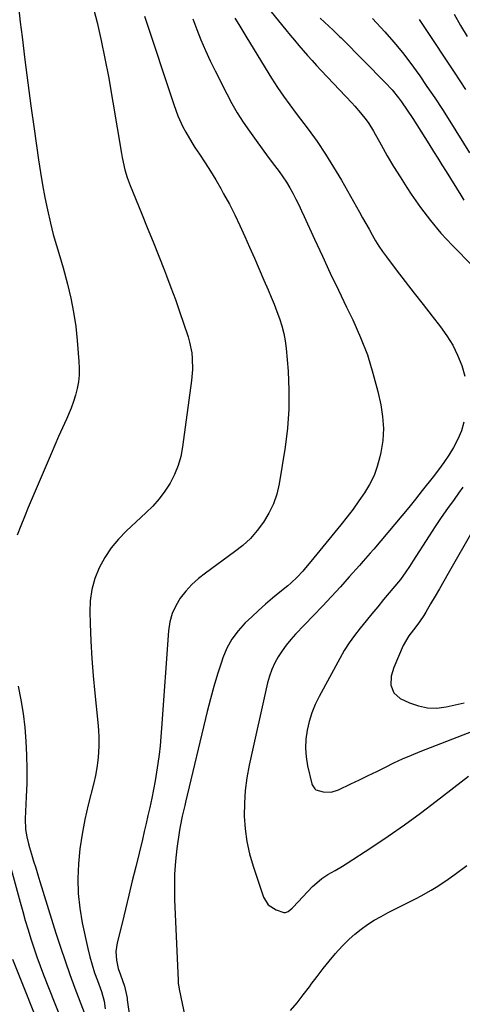
# Model space of a CAD drawing. Units: inches. Extents: x 1895532 to 1900894, y 469572 to 474908.
# Drawn here: x 1897566 to 1897742, y 471521 to 471913 of the extents above; entities that cross this region are included whole.
import ezdxf

# ---------------------------------------------------------------- set-up
doc = ezdxf.new("R2010")
doc.units = ezdxf.units.IN
doc.header["$MEASUREMENT"] = 0
doc.layers.add('7', color=7, linetype='Continuous')
doc.layers.add('8', color=7, linetype='Continuous')

msp = doc.modelspace()

# ---------------------------------------------------------------- linework, layer by layer
at = {"layer": '7', "color": 18}
for points in [[(1897658.36, 471925.32, 1874), (1897671.7, 471908.81, 1874), (1897673.4, 471906.73, 1874), (1897675.12, 471904.67, 1874), (1897676.85, 471902.62, 1874), (1897678.6, 471900.58, 1874), (1897680.38, 471898.56, 1874), (1897682.17, 471896.56, 1874), (1897683.98, 471894.58, 1874), (1897685.82, 471892.62, 1874), (1897697.97, 471879.76, 1874), (1897699.17, 471878.46, 1874), (1897701.5, 471875.78, 1874), (1897703.7, 471872.99, 1874), (1897704.72, 471871.54, 1874), (1897706.58, 471868.52, 1874), (1897709.66, 471862.99, 1874), (1897712.12, 471858.7, 1874), (1897714.63, 471854.44, 1874), (1897717.23, 471850.24, 1874), (1897719.89, 471846.07, 1874), (1897721.63, 471843.4, 1874), (1897725.35, 471838.05, 1874), (1897729.27, 471832.85, 1874), (1897733.49, 471827.89, 1874), (1897737.91, 471823.1, 1874), (1897746.27, 471814.53, 1874)], [(1897565.29, 471918.07, 1884), (1897566.02, 471911.91, 1884), (1897566.74, 471905.95, 1884), (1897567.87, 471896.81, 1884), (1897569.04, 471887.67, 1884), (1897570.26, 471878.55, 1884), (1897571.53, 471869.42, 1884), (1897573.29, 471857.02, 1884), (1897574.06, 471852.03, 1884), (1897574.9, 471847.06, 1884), (1897575.86, 471842.11, 1884), (1897576.89, 471837.17, 1884), (1897578.07, 471831.82, 1884), (1897579.17, 471827.34, 1884), (1897580.48, 471822.92, 1884), (1897581.83, 471818.51, 1884), (1897582.47, 471816.29, 1884), (1897583.08, 471814.06, 1884), (1897584.83, 471807.5, 1884), (1897586.15, 471801.96, 1884), (1897587.27, 471796.39, 1884), (1897588.09, 471790.76, 1884), (1897588.71, 471785.1, 1884), (1897589.39, 471776.82, 1884), (1897589.49, 471774.11, 1884), (1897589.44, 471771.4, 1884), (1897589.15, 471768.71, 1884), (1897588.7, 471766.04, 1884), (1897588.04, 471763.39, 1884), (1897587.27, 471760.79, 1884), (1897586.33, 471758.24, 1884), (1897584.41, 471753.85, 1884), (1897582.85, 471750.42, 1884), (1897581.31, 471746.98, 1884), (1897579.81, 471743.53, 1884), (1897578.32, 471740.06, 1884), (1897569.23, 471718.66, 1884), (1897567.71, 471715.01, 1884), (1897566.21, 471711.35, 1884), (1897564.85, 471707.64, 1884)], [(1897594.82, 471918.71, 1882), (1897596.63, 471911.65, 1882), (1897598.3, 471904.56, 1882), (1897599.76, 471897.42, 1882), (1897601.09, 471890.25, 1882), (1897606.3, 471859.57, 1882), (1897606.59, 471857.95, 1882), (1897607.7, 471853.11, 1882), (1897608.65, 471849.95, 1882), (1897609.8, 471846.85, 1882), (1897614.27, 471835.85, 1882), (1897616.58, 471830.15, 1882), (1897618.87, 471824.44, 1882), (1897621.14, 471818.72, 1882), (1897623.4, 471813, 1882), (1897624.21, 471810.93, 1882), (1897626.01, 471806.22, 1882), (1897627.76, 471801.5, 1882), (1897629.42, 471796.74, 1882), (1897631.03, 471791.97, 1882), (1897632.8, 471786.59, 1882), (1897633.41, 471784.47, 1882), (1897634.27, 471780.17, 1882), (1897634.52, 471777.98, 1882), (1897634.62, 471773.58, 1882), (1897634.25, 471769.19, 1882), (1897630.63, 471742.77, 1882), (1897629.88, 471739.01, 1882), (1897628.85, 471735.35, 1882), (1897627.4, 471731.83, 1882), (1897625.66, 471728.41, 1882), (1897623.57, 471725.18, 1882), (1897621.3, 471722.09, 1882), (1897618.76, 471719.21, 1882), (1897616.04, 471716.48, 1882), (1897608.31, 471709.37, 1882), (1897605.1, 471706.06, 1882), (1897602.17, 471702.54, 1882), (1897599.66, 471698.71, 1882), (1897597.42, 471694.68, 1882), (1897595.74, 471690.41, 1882), (1897594.48, 471686.06, 1882), (1897593.86, 471681.57, 1882), (1897593.67, 471676.99, 1882), (1897593.82, 471672.43, 1882), (1897594.11, 471665.5, 1882), (1897594.5, 471658.58, 1882), (1897595.05, 471651.67, 1882), (1897595.7, 471644.77, 1882), (1897596.92, 471633.12, 1882), (1897597.16, 471630.09, 1882), (1897597.3, 471627.07, 1882), (1897597.29, 471624.04, 1882), (1897597.18, 471621.01, 1882), (1897596.91, 471617.99, 1882), (1897596.53, 471614.99, 1882), (1897595.98, 471612.01, 1882), (1897595.32, 471609.06, 1882), (1897593.1, 471600.33, 1882), (1897591.77, 471594.52, 1882), (1897590.64, 471588.68, 1882), (1897589.81, 471582.79, 1882), (1897589.16, 471576.87, 1882), (1897588.94, 471570.94, 1882), (1897589.06, 471565.03, 1882), (1897589.72, 471559.16, 1882), (1897590.73, 471553.31, 1882), (1897592.97, 471543.1, 1882), (1897593.75, 471539.87, 1882), (1897594.63, 471536.66, 1882), (1897595.65, 471533.5, 1882), (1897596.77, 471530.37, 1882), (1897598.41, 471526.04, 1882), (1897599.49, 471522.15, 1882), (1897599.8, 471519.14, 1882)], [(1897738.7, 471914.97, 1866), (1897741.31, 471910.56, 1866), (1897743.86, 471906.12, 1866)], [(1897634.71, 471913.2, 1878), (1897636.31, 471908.97, 1878), (1897637.96, 471904.76, 1878), (1897639.71, 471900.59, 1878), (1897641.6, 471896.48, 1878), (1897643.58, 471892.41, 1878), (1897648.19, 471883.36, 1878), (1897650.25, 471879.52, 1878), (1897652.43, 471875.74, 1878), (1897654.77, 471872.07, 1878), (1897657.22, 471868.46, 1878), (1897659.93, 471864.68, 1878), (1897662.34, 471861.37, 1878), (1897664.76, 471858.08, 1878), (1897667.21, 471854.81, 1878), (1897669.02, 471852.4, 1878), (1897670.52, 471850.3, 1878), (1897671.95, 471848.17, 1878), (1897673.27, 471845.96, 1878), (1897674.53, 471843.72, 1878), (1897675.71, 471841.42, 1878), (1897676.87, 471839.12, 1878), (1897677.98, 471836.8, 1878), (1897679.07, 471834.46, 1878), (1897683.14, 471825.53, 1878), (1897686.27, 471818.72, 1878), (1897689.43, 471811.94, 1878), (1897692.64, 471805.17, 1878), (1897695.89, 471798.43, 1878), (1897698.38, 471793.3, 1878), (1897701.44, 471786.39, 1878), (1897704.18, 471779.37, 1878), (1897706.41, 471772.18, 1878), (1897708.32, 471764.88, 1878), (1897709.51, 471759.59, 1878), (1897710.25, 471754.84, 1878), (1897710.58, 471750.08, 1878), (1897710.29, 471745.33, 1878), (1897709.58, 471740.57, 1878), (1897709.2, 471738.79, 1878), (1897708.15, 471735.01, 1878), (1897706.83, 471731.35, 1878), (1897705.1, 471727.87, 1878), (1897703.09, 471724.5, 1878), (1897700.83, 471721.26, 1878), (1897698.51, 471718.05, 1878), (1897696.11, 471714.91, 1878), (1897693.65, 471711.82, 1878), (1897681.72, 471697.18, 1878), (1897679.56, 471694.61, 1878), (1897678.46, 471693.35, 1878), (1897676.19, 471690.89, 1878), (1897673.76, 471688.59, 1878), (1897672.48, 471687.51, 1878), (1897669.32, 471684.95, 1878), (1897666.46, 471682.58, 1878), (1897663.65, 471680.17, 1878), (1897660.89, 471677.7, 1878), (1897658.16, 471675.18, 1878), (1897655.59, 471672.74, 1878), (1897652.77, 471669.63, 1878), (1897650.28, 471666.31, 1878), (1897648.31, 471662.65, 1878), (1897646.68, 471658.78, 1878), (1897646.14, 471657.16, 1878), (1897644.57, 471652.29, 1878), (1897643.09, 471647.4, 1878), (1897641.75, 471642.46, 1878), (1897640.49, 471637.5, 1878), (1897631.84, 471601.38, 1878), (1897631.5, 471599.99, 1878), (1897630.5, 471595.83, 1878), (1897629.65, 471591.63, 1878), (1897629.43, 471590.22, 1878), (1897628.41, 471582.9, 1878), (1897627.84, 471577.82, 1878), (1897627.46, 471572.73, 1878), (1897627.36, 471567.62, 1878), (1897627.44, 471562.51, 1878), (1897628.84, 471530.56, 1878), (1897628.94, 471529.19, 1878), (1897629.12, 471527.83, 1878), (1897629.29, 471526.92, 1878), (1897631.62, 471515.49, 1878)], [(1897651.38, 471913.49, 1876), (1897653.02, 471910.86, 1876), (1897654.64, 471908.23, 1876), (1897656.26, 471905.59, 1876), (1897666.06, 471889.5, 1876), (1897667.2, 471887.68, 1876), (1897668.37, 471885.88, 1876), (1897670.81, 471882.35, 1876), (1897673.34, 471878.88, 1876), (1897675.91, 471875.43, 1876), (1897680.61, 471869.2, 1876), (1897684.15, 471864.3, 1876), (1897687.56, 471859.31, 1876), (1897690.77, 471854.19, 1876), (1897693.84, 471848.99, 1876), (1897701.03, 471836.25, 1876), (1897702.3, 471833.97, 1876), (1897703.57, 471831.69, 1876), (1897704.84, 471829.41, 1876), (1897706.09, 471827.13, 1876), (1897707.4, 471824.87, 1876), (1897708.76, 471822.66, 1876), (1897710.23, 471820.51, 1876), (1897711.76, 471818.4, 1876), (1897715.66, 471813.27, 1876), (1897719.2, 471808.64, 1876), (1897722.75, 471804.02, 1876), (1897726.34, 471799.42, 1876), (1897729.94, 471794.83, 1876), (1897733.3, 471790.58, 1876), (1897735.86, 471786.98, 1876), (1897738.18, 471783.24, 1876), (1897740.12, 471779.29, 1876), (1897741.81, 471775.21, 1876), (1897742.98, 471770.99, 1876)], [(1897685.4, 471913.49, 1872), (1897690.57, 471908.61, 1872), (1897691.47, 471907.77, 1872), (1897693.27, 471906.07, 1872), (1897693.72, 471905.64, 1872), (1897694.15, 471905.2, 1872), (1897711.24, 471887.89, 1872), (1897714, 471884.9, 1872), (1897716.55, 471881.73, 1872), (1897717.75, 471880.09, 1872), (1897720.08, 471876.75, 1872), (1897722.23, 471873.44, 1872), (1897723.84, 471870.93, 1872), (1897725.45, 471868.4, 1872), (1897727.05, 471865.88, 1872), (1897728.64, 471863.35, 1872), (1897730.5, 471860.4, 1872), (1897732.17, 471857.72, 1872), (1897733.85, 471855.04, 1872), (1897735.51, 471852.37, 1872), (1897741.37, 471842.93, 1872), (1897742.64, 471841.02, 1872)], [(1897724.76, 471912.91, 1868), (1897726.66, 471910.16, 1868), (1897738.77, 471891.96, 1868), (1897741.03, 471888.51, 1868), (1897743.25, 471885.04, 1868)], [(1897742.6, 471752.57, 1876), (1897741.62, 471749.14, 1876), (1897740.22, 471745.85, 1876), (1897738.45, 471742.5, 1876), (1897736.56, 471739.5, 1876), (1897734.59, 471736.56, 1876), (1897732.52, 471733.69, 1876), (1897730.38, 471730.86, 1876), (1897726.04, 471725.37, 1876), (1897723.34, 471722, 1876), (1897720.63, 471718.65, 1876), (1897717.87, 471715.32, 1876), (1897715.09, 471712.02, 1876), (1897712.29, 471708.73, 1876), (1897709.5, 471705.44, 1876), (1897706.73, 471702.14, 1876), (1897705.34, 471700.5, 1876), (1897702.52, 471697.24, 1876), (1897701.1, 471695.62, 1876), (1897697, 471691.01, 1876), (1897693.5, 471687.12, 1876), (1897689.97, 471683.26, 1876), (1897686.39, 471679.44, 1876), (1897682.78, 471675.65, 1876), (1897675.58, 471668.19, 1876), (1897673.68, 471666.09, 1876), (1897671.88, 471663.91, 1876), (1897670.22, 471661.62, 1876), (1897668.67, 471659.26, 1876), (1897667.31, 471656.78, 1876), (1897666.14, 471654.24, 1876), (1897665.21, 471651.59, 1876), (1897664.47, 471648.87, 1876), (1897657.19, 471616.09, 1876), (1897656.27, 471611.07, 1876), (1897655.58, 471606.03, 1876), (1897655.27, 471600.95, 1876), (1897655.2, 471595.85, 1876), (1897655.54, 471590.77, 1876), (1897656.19, 471585.74, 1876), (1897657.29, 471580.8, 1876), (1897658.69, 471575.9, 1876), (1897662.84, 471563.61, 1876), (1897664.76, 471560.49, 1876), (1897667.85, 471558.51, 1876), (1897670.96, 471557.5, 1876), (1897671.55, 471557.49, 1876), (1897672.67, 471557.9, 1876), (1897674.19, 471559.13, 1876), (1897674.65, 471559.58, 1876), (1897682.4, 471567.82, 1876), (1897683.08, 471568.51, 1876), (1897686.02, 471571.01, 1876), (1897688.48, 471572.54, 1876), (1897691.34, 471574.11, 1876), (1897694.31, 471575.88, 1876), (1897695.77, 471576.81, 1876), (1897706.01, 471583.51, 1876), (1897712.52, 471587.89, 1876), (1897718.96, 471592.37, 1876), (1897725.28, 471597, 1876), (1897731.54, 471601.74, 1876), (1897744.39, 471611.72, 1876)], [(1897742.18, 471726.69, 1874), (1897740.48, 471724.39, 1874), (1897738.68, 471721.9, 1874), (1897736.13, 471718.32, 1874), (1897733.62, 471714.71, 1874), (1897731.17, 471711.05, 1874), (1897728.76, 471707.37, 1874), (1897722.3, 471697.31, 1874), (1897720.93, 471695.2, 1874), (1897719.55, 471693.1, 1874), (1897717.35, 471690.04, 1874), (1897716.56, 471689.06, 1874), (1897710.67, 471681.98, 1874), (1897708.33, 471679.16, 1874), (1897705.99, 471676.33, 1874), (1897703.65, 471673.5, 1874), (1897701.32, 471670.66, 1874), (1897699.08, 471667.76, 1874), (1897696.95, 471664.78, 1874), (1897695, 471661.69, 1874), (1897693.17, 471658.52, 1874), (1897685.04, 471643.42, 1874), (1897683.47, 471640.19, 1874), (1897682.11, 471636.88, 1874), (1897681.04, 471633.46, 1874), (1897680.17, 471629.97, 1874), (1897679.68, 471626.44, 1874), (1897679.51, 471622.9, 1874), (1897679.8, 471619.38, 1874), (1897680.4, 471615.86, 1874), (1897682.1, 471608.72, 1874), (1897682.24, 471608.25, 1874), (1897683.25, 471606.63, 1874), (1897683.61, 471606.34, 1874), (1897686.66, 471605.53, 1874), (1897689.75, 471605.4, 1874), (1897692.71, 471606.26, 1874), (1897697.67, 471608.63, 1874), (1897701.1, 471610.28, 1874), (1897704.53, 471611.95, 1874), (1897707.94, 471613.63, 1874), (1897711.35, 471615.33, 1874), (1897714.77, 471616.99, 1874), (1897718.23, 471618.58, 1874), (1897721.73, 471620.07, 1874), (1897725.25, 471621.5, 1874), (1897746.48, 471629.75, 1874)], [(1897746.31, 471709.76, 1872), (1897736.32, 471692.34, 1872), (1897734.59, 471689.33, 1872), (1897732.86, 471686.33, 1872), (1897731.12, 471683.34, 1872), (1897729.37, 471680.34, 1872), (1897727.45, 471677.05, 1872), (1897726.64, 471675.72, 1872), (1897724.93, 471673.13, 1872), (1897723.53, 471671.21, 1872), (1897720.75, 471667.58, 1872), (1897718.43, 471663.68, 1872), (1897714.67, 471654.99, 1872), (1897713.66, 471651.53, 1872), (1897713.55, 471647.94, 1872), (1897714.7, 471644.83, 1872), (1897717.23, 471642.69, 1872), (1897720.95, 471640.92, 1872), (1897724.52, 471639.65, 1872), (1897728.15, 471638.88, 1872), (1897731.85, 471638.84, 1872), (1897735.61, 471639.3, 1872), (1897742.73, 471640.91, 1872)], [(1897565.22, 471647.51, 1884), (1897566.28, 471642.07, 1884), (1897567.17, 471636.61, 1884), (1897567.81, 471631.11, 1884), (1897568.29, 471625.59, 1884), (1897568.54, 471620.06, 1884), (1897568.67, 471614.52, 1884), (1897568.62, 471608.98, 1884), (1897568.43, 471603.44, 1884), (1897568, 471594.79, 1884), (1897568.17, 471590.43, 1884), (1897568.66, 471587.56, 1884), (1897569.35, 471584.73, 1884), (1897569.74, 471583.32, 1884), (1897570.54, 471580.66, 1884), (1897571.36, 471577.93, 1884), (1897572.19, 471575.2, 1884), (1897573.03, 471572.48, 1884), (1897573.87, 471569.75, 1884), (1897580.26, 471549.2, 1884), (1897582.03, 471543.68, 1884), (1897583.86, 471538.19, 1884), (1897585.8, 471532.72, 1884), (1897587.81, 471527.28, 1884), (1897591.46, 471517.62, 1884)], [(1897560.41, 471581.97, 1886), (1897565.98, 471561.52, 1886), (1897567, 471557.87, 1886), (1897568.04, 471554.22, 1886), (1897569.13, 471550.59, 1886), (1897570.24, 471546.97, 1886), (1897571.42, 471543.36, 1886), (1897572.64, 471539.78, 1886), (1897573.94, 471536.21, 1886), (1897575.28, 471532.67, 1886), (1897584.51, 471509.14, 1886)], [(1897673.64, 471518.4, 1878), (1897676.2, 471521.51, 1878), (1897678.68, 471524.68, 1878), (1897681.11, 471527.9, 1878), (1897681.84, 471528.89, 1878), (1897684.19, 471532.02, 1878), (1897686.58, 471535.1, 1878), (1897689.04, 471538.13, 1878), (1897691.55, 471541.13, 1878), (1897692.53, 471542.27, 1878), (1897694.65, 471544.59, 1878), (1897696.88, 471546.81, 1878), (1897699.25, 471548.86, 1878), (1897701.72, 471550.82, 1878), (1897704.3, 471552.63, 1878), (1897706.94, 471554.34, 1878), (1897709.67, 471555.92, 1878), (1897712.45, 471557.41, 1878), (1897723.55, 471563, 1878), (1897725.58, 471564.07, 1878), (1897729.58, 471566.35, 1878), (1897731.53, 471567.56, 1878), (1897735.36, 471570.11, 1878), (1897737.25, 471571.42, 1878), (1897739.12, 471572.76, 1878), (1897743.8, 471576.16, 1878)], [(1897562.89, 471538.88, 1888), (1897575.84, 471506.61, 1888)]]:
    msp.add_polyline3d(points, dxfattribs=at)
at = {"layer": '8', "color": 18}
for points in [[(1897615.49, 471914.18, 1880), (1897627.13, 471879.07, 1880), (1897627.93, 471876.82, 1880), (1897628.79, 471874.59, 1880), (1897630.77, 471870.23, 1880), (1897631.88, 471868.11, 1880), (1897634.28, 471863.97, 1880), (1897635.58, 471861.96, 1880), (1897637.39, 471859.27, 1880), (1897639.6, 471855.91, 1880), (1897641.75, 471852.52, 1880), (1897643.82, 471849.08, 1880), (1897645.83, 471845.61, 1880), (1897646.98, 471843.57, 1880), (1897649.25, 471839.4, 1880), (1897651.44, 471835.19, 1880), (1897653.48, 471830.91, 1880), (1897655.44, 471826.58, 1880), (1897657.34, 471822.23, 1880), (1897659.23, 471817.87, 1880), (1897661.13, 471813.51, 1880), (1897663.02, 471809.16, 1880), (1897664.72, 471805.27, 1880), (1897665.92, 471802.43, 1880), (1897667.08, 471799.59, 1880), (1897668.19, 471796.72, 1880), (1897669.25, 471793.83, 1880), (1897670.18, 471790.91, 1880), (1897670.94, 471787.96, 1880), (1897671.48, 471784.95, 1880), (1897671.85, 471781.91, 1880), (1897672.62, 471772.88, 1880), (1897672.99, 471765.31, 1880), (1897672.97, 471757.75, 1880), (1897672.4, 471750.21, 1880), (1897671.45, 471742.69, 1880), (1897669.05, 471728.05, 1880), (1897668.1, 471724, 1880), (1897666.82, 471720.09, 1880), (1897665.03, 471716.38, 1880), (1897662.91, 471712.81, 1880), (1897660.36, 471709.5, 1880), (1897657.61, 471706.38, 1880), (1897654.56, 471703.57, 1880), (1897651.31, 471700.95, 1880), (1897639.72, 471692.57, 1880), (1897636.94, 471690.35, 1880), (1897634.33, 471687.97, 1880), (1897631.95, 471685.35, 1880), (1897629.74, 471682.57, 1880), (1897627.94, 471679.56, 1880), (1897626.5, 471676.42, 1880), (1897625.6, 471673.09, 1880), (1897625.06, 471669.62, 1880), (1897622.29, 471630.87, 1880), (1897622, 471627.35, 1880), (1897621.67, 471623.84, 1880), (1897621.27, 471620.33, 1880), (1897620.83, 471616.82, 1880), (1897620.31, 471613.33, 1880), (1897619.73, 471609.85, 1880), (1897619.08, 471606.38, 1880), (1897618.37, 471602.92, 1880), (1897617.56, 471599.21, 1880), (1897616.86, 471596.04, 1880), (1897616.15, 471592.88, 1880), (1897615.41, 471589.73, 1880), (1897614.66, 471586.57, 1880), (1897612, 471575.62, 1880), (1897610.64, 471570.01, 1880), (1897609.28, 471564.41, 1880), (1897607.9, 471558.81, 1880), (1897606.53, 471553.2, 1880), (1897604.61, 471545.41, 1880), (1897604.3, 471543.7, 1880), (1897604.13, 471541.99, 1880), (1897604.36, 471538.54, 1880), (1897605.04, 471535.11, 1880), (1897605.94, 471532.6, 1880), (1897607.53, 471528.17, 1880), (1897608.44, 471524.05, 1880), (1897608.54, 471523.36, 1880), (1897608.64, 471522.66, 1880), (1897611.48, 471502.61, 1880)], [(1897706.26, 471913.33, 1870), (1897711.1, 471907.99, 1870), (1897714.67, 471903.9, 1870), (1897718.13, 471899.73, 1870), (1897721.44, 471895.43, 1870), (1897724.64, 471891.05, 1870), (1897724.77, 471890.86, 1870), (1897727.92, 471886.3, 1870), (1897731.02, 471881.7, 1870), (1897734.05, 471877.06, 1870), (1897737.03, 471872.38, 1870), (1897744.9, 471859.81, 1870)]]:
    msp.add_polyline3d(points, dxfattribs=at)

doc.saveas('drawing.dxf')
